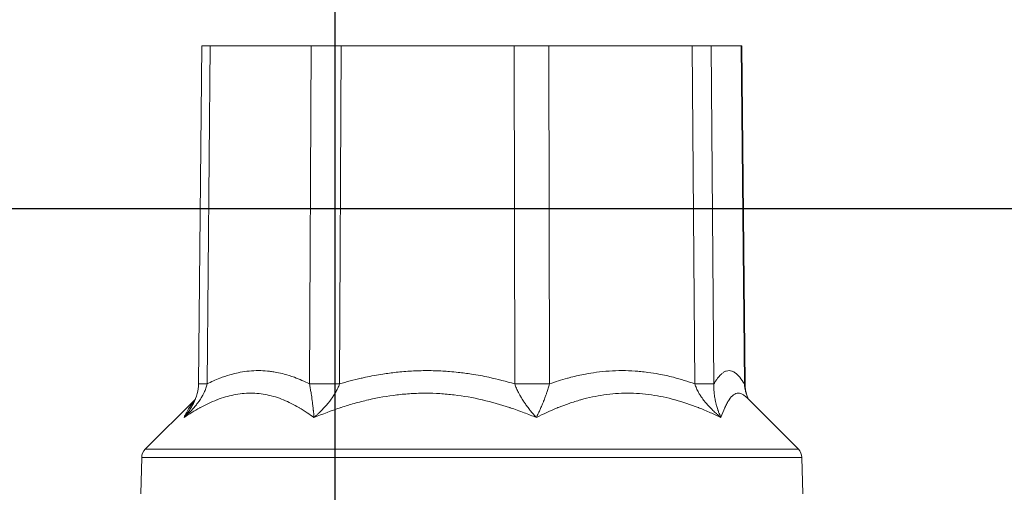
# Model space of a CAD drawing. Units: millimetres. Extents: x 138 to 892, y -135 to 107.
# Drawn here: x 836 to 836, y -10 to -10 of the extents above; entities that cross this region are included whole.
import ezdxf

# ---------------------------------------------------------------- set-up
doc = ezdxf.new("R2010")
doc.units = ezdxf.units.MM
doc.layers.add('MUEBLES SANITARIOS', color=251, linetype='Continuous', lineweight=25)
doc.layers.add('pisos', color=3, linetype='Continuous')

# ---------------------------------------------------------------- blocks, each defined once
blk = doc.blocks.new('110-32-frente')
at = {"linetype": 'Continuous', "lineweight": 5}
for p, q in [((7.741046, 3.677724), (7.740737, 3.644254)), ((7.741113, 3.677724), (7.740805, 3.644252)), ((7.741113, 3.677724), (7.741046, 3.677724)), ((7.741113, 3.677724), (7.744084, 3.677724)), ((7.743817, 3.644252), (7.744084, 3.677724)), ((7.745968, 3.677724), (7.744084, 3.677724)), ((7.745968, 3.677724), (7.745701, 3.644252)), ((7.745968, 3.677724), (7.760167, 3.677724)), ((7.760098, 3.644252), (7.760167, 3.677724)), ((7.763602, 3.677724), (7.760167, 3.677724)), ((7.763602, 3.677724), (7.763533, 3.644252)), ((7.763602, 3.677724), (7.780712, 3.677724)), ((7.780881, 3.644252), (7.780712, 3.677724)), ((7.783686, 3.677724), (7.780712, 3.677724)), ((7.783686, 3.677724), (7.793684, 3.677724)), ((7.783686, 3.677724), (7.783856, 3.644252)), ((7.793993, 3.644252), (7.793684, 3.677724)), ((7.794523, 3.677724), (7.793684, 3.677724)), ((7.794523, 3.677724), (7.794832, 3.644254)), ((7.740566, 3.642895), (7.735459, 3.637788)), ((7.795148, 3.64275), (7.80011, 3.637788)), ((7.80011, 3.637788), (7.735459, 3.637788)), ((7.735103, 3.63696), (7.735009, 3.633359)), ((7.800465, 3.63696), (7.735103, 3.63696)), ((7.800465, 3.63696), (7.80056, 3.633359))]:
    blk.add_line(p, q, dxfattribs=at)
for centre, radius, start, end in [((7.756512, 3.641932), 0.004066, 159.88411, 159.89925), ((7.736319, 3.636929), 0.001216, 135, 178.5), ((7.79925, 3.636929), 0.001216, 1.5, 45)]:
    blk.add_arc(centre, radius, start, end, dxfattribs=at)
for centre, major_axis, ratio, start_param, end_param in [((7.745337, 3.644212), (-0.0046, 0.000042), 0.002069, 0, 0.171903), ((7.748349, 3.644212), (-0.0046, 0.000037), 0.005054, 5.325913, 6.11128), ((7.762746, 3.644212), (-0.0046, 0.00001), 0.009216, 4.540505, 5.325871), ((7.780095, 3.644212), (-0.0046, -0.000023), 0.00798, 3.755077, 4.540443), ((7.790232, 3.644212), (0.0046, 0.000042), 0.002069, 0.000004, 0.613467)]:
    blk.add_ellipse(centre, major_axis=major_axis, ratio=ratio, start_param=start_param, end_param=end_param, dxfattribs=at)
for points, knots in [([(7.740805, 3.644252), (7.740954, 3.644504), (7.741105, 3.644724), (7.741256, 3.644908), (7.741356, 3.64503), (7.741456, 3.645136), (7.741557, 3.645225), (7.741633, 3.645293), (7.741709, 3.645351), (7.741786, 3.645399), (7.741836, 3.64543), (7.741887, 3.645458), (7.741937, 3.645481), (7.741976, 3.645498), (7.742014, 3.645513), (7.742053, 3.645525), (7.742142, 3.645554), (7.742232, 3.645568), (7.742321, 3.645568), (7.742411, 3.645568), (7.742501, 3.645554), (7.74259, 3.645526), (7.742678, 3.645497), (7.742767, 3.645455), (7.742855, 3.6454), (7.74293, 3.645352), (7.743005, 3.645294), (7.743079, 3.645228), (7.743179, 3.645138), (7.743278, 3.645031), (7.743377, 3.644908), (7.743402, 3.644878), (7.743426, 3.644846), (7.74345, 3.644814), (7.743512, 3.644732), (7.743573, 3.644644), (7.743635, 3.64455), (7.743696, 3.644456), (7.743757, 3.644357), (7.743817, 3.644252)], [0, 0, 0, 0, 0.150396, 0.150396, 0.150396, 0.25, 0.25, 0.25, 0.325339, 0.325339, 0.325339, 0.375, 0.375, 0.375, 0.412807, 0.412807, 0.412807, 0.5, 0.5, 0.5, 0.58773, 0.58773, 0.58773, 0.675211, 0.675211, 0.675211, 0.75, 0.75, 0.75, 0.850166, 0.850166, 0.850166, 0.875, 0.875, 0.875, 0.93763, 0.93763, 0.93763, 1, 1, 1, 1]), ([(7.745701, 3.644252), (7.746407, 3.644504), (7.747117, 3.644724), (7.747832, 3.644908), (7.748305, 3.64503), (7.748781, 3.645135), (7.749258, 3.645225), (7.74962, 3.645292), (7.749983, 3.645351), (7.750347, 3.645399), (7.750587, 3.64543), (7.750827, 3.645458), (7.751068, 3.645481), (7.751252, 3.645498), (7.751436, 3.645513), (7.751621, 3.645525), (7.752046, 3.645554), (7.752474, 3.645568), (7.7529, 3.645568), (7.75333, 3.645568), (7.753759, 3.645554), (7.754186, 3.645526), (7.754611, 3.645497), (7.755034, 3.645455), (7.755456, 3.6454), (7.755817, 3.645352), (7.756176, 3.645295), (7.756535, 3.645228), (7.757016, 3.645138), (7.757494, 3.645031), (7.757971, 3.644908), (7.758089, 3.644878), (7.758207, 3.644846), (7.758325, 3.644814), (7.758623, 3.644732), (7.75892, 3.644644), (7.759217, 3.64455), (7.759511, 3.644456), (7.759805, 3.644357), (7.760098, 3.644252)], [0, 0, 0, 0, 0.150501, 0.150501, 0.150501, 0.25, 0.25, 0.25, 0.325421, 0.325421, 0.325421, 0.375, 0.375, 0.375, 0.412882, 0.412882, 0.412882, 0.5, 0.5, 0.5, 0.587806, 0.587806, 0.587806, 0.675276, 0.675276, 0.675276, 0.75, 0.75, 0.75, 0.850216, 0.850216, 0.850216, 0.875, 0.875, 0.875, 0.937674, 0.937674, 0.937674, 1, 1, 1, 1]), ([(7.763533, 3.644252), (7.764382, 3.644504), (7.765236, 3.644724), (7.766096, 3.644908), (7.766666, 3.64503), (7.767239, 3.645136), (7.767814, 3.645225), (7.768249, 3.645293), (7.768686, 3.645351), (7.769124, 3.645399), (7.769413, 3.64543), (7.769703, 3.645458), (7.769993, 3.645481), (7.770214, 3.645498), (7.770436, 3.645513), (7.770658, 3.645525), (7.77117, 3.645554), (7.771685, 3.645568), (7.7722, 3.645568), (7.772717, 3.645568), (7.773234, 3.645554), (7.773748, 3.645526), (7.77426, 3.645497), (7.774771, 3.645455), (7.77528, 3.6454), (7.775715, 3.645352), (7.776149, 3.645294), (7.776582, 3.645228), (7.777161, 3.645138), (7.777739, 3.645031), (7.778314, 3.644908), (7.778457, 3.644878), (7.778599, 3.644846), (7.778742, 3.644814), (7.779101, 3.644732), (7.779459, 3.644644), (7.779817, 3.64455), (7.780173, 3.644456), (7.780528, 3.644357), (7.780881, 3.644252)], [0, 0, 0, 0, 0.150396, 0.150396, 0.150396, 0.25, 0.25, 0.25, 0.325339, 0.325339, 0.325339, 0.375, 0.375, 0.375, 0.412807, 0.412807, 0.412807, 0.5, 0.5, 0.5, 0.58773, 0.58773, 0.58773, 0.675211, 0.675211, 0.675211, 0.75, 0.75, 0.75, 0.850166, 0.850166, 0.850166, 0.875, 0.875, 0.875, 0.93763, 0.93763, 0.93763, 1, 1, 1, 1]), ([(7.783856, 3.644252), (7.78435, 3.644504), (7.784848, 3.644724), (7.78535, 3.644908), (7.785681, 3.64503), (7.786015, 3.645135), (7.78635, 3.645225), (7.786604, 3.645292), (7.786859, 3.645351), (7.787115, 3.645399), (7.787284, 3.64543), (7.787452, 3.645458), (7.787622, 3.645481), (7.787751, 3.645498), (7.787881, 3.645513), (7.788011, 3.645525), (7.78831, 3.645554), (7.788611, 3.645568), (7.788911, 3.645568), (7.789214, 3.645568), (7.789515, 3.645554), (7.789816, 3.645526), (7.790116, 3.645497), (7.790415, 3.645455), (7.790712, 3.6454), (7.790967, 3.645352), (7.791221, 3.645295), (7.791474, 3.645228), (7.791813, 3.645138), (7.792151, 3.645031), (7.792489, 3.644908), (7.792572, 3.644878), (7.792655, 3.644846), (7.792739, 3.644814), (7.792949, 3.644732), (7.793159, 3.644644), (7.793369, 3.64455), (7.793578, 3.644456), (7.793786, 3.644357), (7.793993, 3.644252)], [0, 0, 0, 0, 0.150501, 0.150501, 0.150501, 0.25, 0.25, 0.25, 0.325421, 0.325421, 0.325421, 0.375, 0.375, 0.375, 0.412882, 0.412882, 0.412882, 0.5, 0.5, 0.5, 0.587806, 0.587806, 0.587806, 0.675276, 0.675276, 0.675276, 0.75, 0.75, 0.75, 0.850216, 0.850216, 0.850216, 0.875, 0.875, 0.875, 0.937674, 0.937674, 0.937674, 1, 1, 1, 1]), ([(7.740421, 3.64275), (7.74047, 3.642871), (7.740513, 3.642993), (7.740665, 3.643482), (7.740734, 3.643869), (7.740737, 3.644254)], [0.0477769, 0.0477769, 0.0477769, 0.0477769, 0.0868308, 0.0868308, 0.2014372, 0.2014372, 0.2014372, 0.2014372]), ([(7.740805, 3.644252), (7.740795, 3.644107), (7.740776, 3.643964), (7.740752, 3.643825), (7.740725, 3.643678), (7.740692, 3.643535), (7.740653, 3.643396), (7.740642, 3.643358), (7.740631, 3.643321), (7.74062, 3.643283), (7.740587, 3.643177), (7.740551, 3.643072), (7.740513, 3.642969), (7.740486, 3.642898), (7.740458, 3.642828), (7.740429, 3.642758)], [0, 0, 0, 0, 0.1063512, 0.1063512, 0.1063512, 0.219251, 0.219251, 0.219251, 0.25, 0.25, 0.25, 0.3378264, 0.3378264, 0.3378264, 0.398549, 0.398549, 0.398549, 0.398549]), ([(7.743817, 3.644252), (7.743824, 3.644107), (7.743826, 3.643964), (7.743823, 3.643825), (7.743819, 3.643678), (7.743811, 3.643535), (7.743798, 3.643396), (7.743794, 3.643358), (7.743791, 3.643321), (7.743787, 3.643283), (7.743775, 3.643177), (7.743761, 3.643072), (7.743745, 3.642969), (7.743722, 3.642824), (7.743695, 3.642682), (7.743665, 3.642543), (7.743656, 3.6425), (7.743646, 3.642458), (7.743636, 3.642416), (7.743612, 3.642316), (7.743587, 3.642216), (7.74356, 3.642119), (7.743521, 3.641978), (7.743479, 3.641841), (7.743434, 3.641708), (7.743425, 3.641682), (7.743416, 3.641656), (7.743407, 3.641631), (7.743369, 3.64152), (7.743328, 3.641412), (7.743287, 3.641307), (7.74326, 3.641241), (7.743234, 3.641176), (7.743206, 3.641111), (7.743178, 3.641046), (7.743149, 3.640981), (7.74312, 3.640918)], [0.000003, 0.000003, 0.000003, 0.000003, 0.1063556, 0.1063556, 0.1063556, 0.219261, 0.219261, 0.219261, 0.25, 0.25, 0.25, 0.3378468, 0.3378468, 0.3378468, 0.4620903, 0.4620903, 0.4620903, 0.5, 0.5, 0.5, 0.5913746, 0.5913746, 0.5913746, 0.7243512, 0.7243512, 0.7243512, 0.75, 0.75, 0.75, 0.860915, 0.860915, 0.860915, 0.9304199, 0.9304199, 0.9304199, 0.9999998, 0.9999998, 0.9999998, 0.9999998]), ([(7.745701, 3.644252), (7.745658, 3.644107), (7.745605, 3.643964), (7.745545, 3.643825), (7.745482, 3.643678), (7.745411, 3.643535), (7.745333, 3.643396), (7.745312, 3.643358), (7.74529, 3.643321), (7.745268, 3.643283), (7.745205, 3.643177), (7.745139, 3.643072), (7.745069, 3.642969), (7.744971, 3.642824), (7.744866, 3.642682), (7.744756, 3.642543), (7.744722, 3.6425), (7.744688, 3.642458), (7.744654, 3.642416), (7.744571, 3.642316), (7.744485, 3.642216), (7.744397, 3.642119), (7.74427, 3.641978), (7.744138, 3.641841), (7.744003, 3.641708), (7.743977, 3.641682), (7.743951, 3.641656), (7.743924, 3.641631), (7.74381, 3.64152), (7.743694, 3.641412), (7.743576, 3.641307), (7.743503, 3.641241), (7.743428, 3.641176), (7.743352, 3.641111), (7.743275, 3.641046), (7.743198, 3.640981), (7.74312, 3.640918)], [0, 0, 0, 0, 0.1063556, 0.1063556, 0.1063556, 0.219261, 0.219261, 0.219261, 0.25, 0.25, 0.25, 0.3378468, 0.3378468, 0.3378468, 0.4620903, 0.4620903, 0.4620903, 0.5, 0.5, 0.5, 0.5913746, 0.5913746, 0.5913746, 0.7243512, 0.7243512, 0.7243512, 0.75, 0.75, 0.75, 0.860915, 0.860915, 0.860915, 0.9304199, 0.9304199, 0.9304199, 0.9999998, 0.9999998, 0.9999998, 0.9999998]), ([(7.760098, 3.644252), (7.760139, 3.644107), (7.760182, 3.643964), (7.760225, 3.643825), (7.760271, 3.643678), (7.760318, 3.643535), (7.760365, 3.643396), (7.760378, 3.643358), (7.760391, 3.643321), (7.760404, 3.643283), (7.760441, 3.643177), (7.760479, 3.643072), (7.760516, 3.642969), (7.76057, 3.642824), (7.760624, 3.642682), (7.760678, 3.642543), (7.760695, 3.6425), (7.760712, 3.642458), (7.760728, 3.642416), (7.760769, 3.642316), (7.760809, 3.642217), (7.76085, 3.64212), (7.760909, 3.641978), (7.760968, 3.641841), (7.761026, 3.641708), (7.761038, 3.641682), (7.761049, 3.641656), (7.761061, 3.641631), (7.76111, 3.64152), (7.761158, 3.641412), (7.761207, 3.641307), (7.761237, 3.641241), (7.761268, 3.641176), (7.761298, 3.641111), (7.761329, 3.641046), (7.76136, 3.640981), (7.76139, 3.640918)], [0.0000028, 0.0000028, 0.0000028, 0.0000028, 0.1063512, 0.1063512, 0.1063512, 0.219251, 0.219251, 0.219251, 0.25, 0.25, 0.25, 0.3378264, 0.3378264, 0.3378264, 0.4620599, 0.4620599, 0.4620599, 0.5, 0.5, 0.5, 0.5913558, 0.5913558, 0.5913558, 0.7243419, 0.7243419, 0.7243419, 0.75, 0.75, 0.75, 0.8609119, 0.8609119, 0.8609119, 0.9304181, 0.9304181, 0.9304181, 0.9999998, 0.9999998, 0.9999998, 0.9999998]), ([(7.763533, 3.644252), (7.763482, 3.644107), (7.763426, 3.643964), (7.763367, 3.643825), (7.763303, 3.643678), (7.763236, 3.643535), (7.763165, 3.643396), (7.763146, 3.643358), (7.763126, 3.643321), (7.763107, 3.643283), (7.76305, 3.643177), (7.762992, 3.643072), (7.762932, 3.642969), (7.762847, 3.642824), (7.762759, 3.642682), (7.762668, 3.642543), (7.76264, 3.6425), (7.762612, 3.642458), (7.762584, 3.642416), (7.762516, 3.642316), (7.762447, 3.642217), (7.762376, 3.64212), (7.762274, 3.641978), (7.76217, 3.641841), (7.762065, 3.641708), (7.762044, 3.641682), (7.762024, 3.641656), (7.762003, 3.641631), (7.761915, 3.64152), (7.761826, 3.641412), (7.761736, 3.641307), (7.761679, 3.641241), (7.761622, 3.641176), (7.761565, 3.641111), (7.761507, 3.641046), (7.761449, 3.640981), (7.76139, 3.640918)], [0, 0, 0, 0, 0.1063512, 0.1063512, 0.1063512, 0.219251, 0.219251, 0.219251, 0.25, 0.25, 0.25, 0.3378264, 0.3378264, 0.3378264, 0.4620599, 0.4620599, 0.4620599, 0.5, 0.5, 0.5, 0.5913558, 0.5913558, 0.5913558, 0.7243419, 0.7243419, 0.7243419, 0.75, 0.75, 0.75, 0.8609119, 0.8609119, 0.8609119, 0.9304181, 0.9304181, 0.9304181, 0.9999998, 0.9999998, 0.9999998, 0.9999998]), ([(7.780881, 3.644252), (7.780932, 3.644107), (7.780991, 3.643964), (7.781056, 3.643825), (7.781124, 3.643678), (7.781199, 3.643535), (7.781279, 3.643396), (7.781301, 3.643358), (7.781323, 3.643321), (7.781345, 3.643283), (7.781409, 3.643177), (7.781476, 3.643072), (7.781546, 3.642969), (7.781644, 3.642824), (7.781747, 3.642682), (7.781854, 3.642543), (7.781887, 3.6425), (7.78192, 3.642458), (7.781954, 3.642416), (7.782035, 3.642316), (7.782118, 3.642216), (7.782202, 3.642119), (7.782324, 3.641978), (7.78245, 3.641841), (7.782578, 3.641708), (7.782603, 3.641682), (7.782628, 3.641656), (7.782653, 3.641631), (7.782761, 3.64152), (7.78287, 3.641412), (7.78298, 3.641307), (7.78305, 3.641241), (7.783119, 3.641176), (7.783191, 3.641111), (7.783262, 3.641046), (7.783334, 3.640981), (7.783407, 3.640918)], [0.000003, 0.000003, 0.000003, 0.000003, 0.1063556, 0.1063556, 0.1063556, 0.219261, 0.219261, 0.219261, 0.25, 0.25, 0.25, 0.3378468, 0.3378468, 0.3378468, 0.4620903, 0.4620903, 0.4620903, 0.5, 0.5, 0.5, 0.5913746, 0.5913746, 0.5913746, 0.7243512, 0.7243512, 0.7243512, 0.75, 0.75, 0.75, 0.860915, 0.860915, 0.860915, 0.9304199, 0.9304199, 0.9304199, 0.9999998, 0.9999998, 0.9999998, 0.9999998]), ([(7.783856, 3.644252), (7.783827, 3.644107), (7.7838, 3.643964), (7.783776, 3.643825), (7.783749, 3.643678), (7.783725, 3.643535), (7.783703, 3.643396), (7.783697, 3.643358), (7.783691, 3.643321), (7.783685, 3.643283), (7.783668, 3.643177), (7.783652, 3.643072), (7.783637, 3.642969), (7.783616, 3.642824), (7.783596, 3.642682), (7.783577, 3.642543), (7.783571, 3.6425), (7.783566, 3.642458), (7.783561, 3.642416), (7.783547, 3.642316), (7.783535, 3.642216), (7.783523, 3.642119), (7.783507, 3.641978), (7.783491, 3.641841), (7.783477, 3.641708), (7.783474, 3.641682), (7.783472, 3.641656), (7.783469, 3.641631), (7.783458, 3.64152), (7.783447, 3.641412), (7.783438, 3.641307), (7.783432, 3.641241), (7.783426, 3.641176), (7.783421, 3.641111), (7.783416, 3.641046), (7.783411, 3.640981), (7.783407, 3.640918)], [0, 0, 0, 0, 0.1063556, 0.1063556, 0.1063556, 0.219261, 0.219261, 0.219261, 0.25, 0.25, 0.25, 0.3378468, 0.3378468, 0.3378468, 0.4620903, 0.4620903, 0.4620903, 0.5, 0.5, 0.5, 0.5913746, 0.5913746, 0.5913746, 0.7243512, 0.7243512, 0.7243512, 0.75, 0.75, 0.75, 0.860915, 0.860915, 0.860915, 0.9304199, 0.9304199, 0.9304199, 0.9999998, 0.9999998, 0.9999998, 0.9999998]), ([(7.793993, 3.644252), (7.794024, 3.644107), (7.794064, 3.643964), (7.794112, 3.643825), (7.794163, 3.643678), (7.794222, 3.643535), (7.794287, 3.643396), (7.794305, 3.643358), (7.794324, 3.643321), (7.794342, 3.643283), (7.794396, 3.643177), (7.794453, 3.643072), (7.794514, 3.642969), (7.794599, 3.642824), (7.794691, 3.642682), (7.794788, 3.642543), (7.794818, 3.6425), (7.794848, 3.642458), (7.794879, 3.642416), (7.794953, 3.642316), (7.79503, 3.642217), (7.795108, 3.64212), (7.795223, 3.641978), (7.795341, 3.641841), (7.795464, 3.641708), (7.795487, 3.641682), (7.795511, 3.641656), (7.795535, 3.641631), (7.795639, 3.64152), (7.795744, 3.641412), (7.795852, 3.641307), (7.79592, 3.641241), (7.795988, 3.641176), (7.796058, 3.641111), (7.796128, 3.641046), (7.7962, 3.640981), (7.796272, 3.640918)], [0.0000028, 0.0000028, 0.0000028, 0.0000028, 0.1063512, 0.1063512, 0.1063512, 0.219251, 0.219251, 0.219251, 0.25, 0.25, 0.25, 0.3378264, 0.3378264, 0.3378264, 0.4620599, 0.4620599, 0.4620599, 0.5, 0.5, 0.5, 0.5913558, 0.5913558, 0.5913558, 0.7243419, 0.7243419, 0.7243419, 0.75, 0.75, 0.75, 0.8609119, 0.8609119, 0.8609119, 0.9304181, 0.9304181, 0.9304181, 0.9999998, 0.9999998, 0.9999998, 0.9999998]), ([(7.794832, 3.644254), (7.794835, 3.643931), (7.794884, 3.643606), (7.795056, 3.642956), (7.795186, 3.642627), (7.795345, 3.642319)], [0, 0, 0, 0, 0.0963456, 0.0963456, 0.2015145, 0.2015145, 0.2015145, 0.2015145]), ([(7.74312, 3.640918), (7.742998, 3.641273), (7.742873, 3.641598), (7.742744, 3.641889), (7.74274, 3.641898), (7.742736, 3.641907), (7.742732, 3.641916), (7.742668, 3.642058), (7.742603, 3.642192), (7.742537, 3.642315), (7.742467, 3.642446), (7.742396, 3.642566), (7.742324, 3.642673), (7.742322, 3.642677), (7.742319, 3.64268), (7.742317, 3.642683), (7.742176, 3.642892), (7.742029, 3.643055), (7.741877, 3.643165), (7.7418, 3.64322), (7.741722, 3.643263), (7.741642, 3.643291), (7.741562, 3.643319), (7.741481, 3.643333), (7.741398, 3.643333), (7.741315, 3.643333), (7.741231, 3.643319), (7.741147, 3.64329), (7.741063, 3.643262), (7.740978, 3.64322), (7.740892, 3.643164), (7.740784, 3.643095), (7.740675, 3.643005), (7.740566, 3.642895)], [0, 0, 0, 0, 0.1211401, 0.1211401, 0.1211401, 0.125, 0.125, 0.125, 0.1847078, 0.1847078, 0.1847078, 0.2480998, 0.2480998, 0.2480998, 0.25, 0.25, 0.25, 0.3742658, 0.3742658, 0.3742658, 0.4370771, 0.4370771, 0.4370771, 0.5, 0.5, 0.5, 0.5625, 0.5625, 0.5625, 0.625, 0.625, 0.625, 0.703481, 0.703481, 0.703481, 0.703481]), ([(7.76139, 3.640918), (7.7607, 3.641273), (7.759999, 3.641598), (7.759288, 3.641889), (7.759265, 3.641898), (7.759242, 3.641907), (7.759219, 3.641917), (7.758868, 3.642058), (7.758514, 3.642192), (7.758158, 3.642315), (7.75778, 3.642446), (7.757399, 3.642566), (7.757017, 3.642673), (7.757005, 3.642677), (7.756993, 3.64268), (7.756982, 3.642683), (7.756233, 3.642893), (7.755477, 3.643055), (7.754712, 3.643165), (7.754325, 3.64322), (7.753936, 3.643263), (7.753545, 3.643291), (7.753152, 3.643319), (7.752757, 3.643334), (7.75236, 3.643333), (7.751966, 3.643333), (7.75157, 3.643319), (7.751176, 3.64329), (7.750783, 3.643262), (7.750391, 3.64322), (7.75, 3.643164), (7.749219, 3.643053), (7.748444, 3.64289), (7.747674, 3.642679), (7.747666, 3.642677), (7.747658, 3.642675), (7.74765, 3.642673), (7.746888, 3.642464), (7.746131, 3.64221), (7.745378, 3.641916), (7.745358, 3.641908), (7.745337, 3.6419), (7.745316, 3.641892), (7.744928, 3.641739), (7.744541, 3.641576), (7.744156, 3.641404), (7.743809, 3.641249), (7.743463, 3.641087), (7.74312, 3.640918)], [0, 0, 0, 0, 0.1211067, 0.1211067, 0.1211067, 0.125, 0.125, 0.125, 0.1846576, 0.1846576, 0.1846576, 0.2480406, 0.2480406, 0.2480406, 0.25, 0.25, 0.25, 0.3741884, 0.3741884, 0.3741884, 0.4369931, 0.4369931, 0.4369931, 0.5, 0.5, 0.5, 0.5625, 0.5625, 0.5625, 0.625, 0.625, 0.625, 0.75, 0.75, 0.75, 0.7512639, 0.7512639, 0.7512639, 0.875, 0.875, 0.875, 0.8783813, 0.8783813, 0.8783813, 0.94224, 0.94224, 0.94224, 1, 1, 1, 1]), ([(7.783407, 3.640918), (7.782551, 3.641273), (7.781686, 3.641598), (7.780808, 3.641889), (7.78078, 3.641898), (7.780752, 3.641907), (7.780724, 3.641916), (7.780292, 3.642058), (7.779855, 3.642192), (7.779417, 3.642315), (7.778952, 3.642446), (7.778486, 3.642566), (7.778018, 3.642673), (7.778004, 3.642677), (7.77799, 3.64268), (7.777975, 3.642683), (7.777058, 3.642892), (7.776134, 3.643055), (7.775204, 3.643165), (7.774734, 3.64322), (7.774262, 3.643263), (7.773789, 3.643291), (7.773314, 3.643319), (7.772837, 3.643333), (7.772359, 3.643333), (7.771884, 3.643333), (7.771408, 3.643319), (7.770937, 3.64329), (7.770465, 3.643262), (7.769996, 3.64322), (7.769529, 3.643164), (7.768597, 3.643054), (7.767674, 3.64289), (7.766761, 3.64268), (7.766751, 3.642678), (7.766741, 3.642675), (7.766731, 3.642673), (7.765827, 3.642464), (7.764933, 3.64221), (7.764046, 3.641916), (7.764021, 3.641908), (7.763996, 3.6419), (7.763971, 3.641891), (7.763513, 3.641739), (7.763058, 3.641576), (7.762606, 3.641404), (7.762198, 3.641249), (7.761793, 3.641087), (7.76139, 3.640918)], [0, 0, 0, 0, 0.1211401, 0.1211401, 0.1211401, 0.125, 0.125, 0.125, 0.1847078, 0.1847078, 0.1847078, 0.2480998, 0.2480998, 0.2480998, 0.25, 0.25, 0.25, 0.3742658, 0.3742658, 0.3742658, 0.4370771, 0.4370771, 0.4370771, 0.5, 0.5, 0.5, 0.5625, 0.5625, 0.5625, 0.625, 0.625, 0.625, 0.75, 0.75, 0.75, 0.7513646, 0.7513646, 0.7513646, 0.875, 0.875, 0.875, 0.8784826, 0.8784826, 0.8784826, 0.9422919, 0.9422919, 0.9422919, 1, 1, 1, 1]), ([(7.796272, 3.640918), (7.795753, 3.641273), (7.795229, 3.641598), (7.7947, 3.641889), (7.794683, 3.641898), (7.794666, 3.641907), (7.794649, 3.641917), (7.794388, 3.642058), (7.794126, 3.642192), (7.793863, 3.642315), (7.793583, 3.642446), (7.793304, 3.642566), (7.793024, 3.642673), (7.793015, 3.642677), (7.793006, 3.64268), (7.792998, 3.642683), (7.792449, 3.642893), (7.7919, 3.643055), (7.79135, 3.643165), (7.791072, 3.64322), (7.790794, 3.643263), (7.790515, 3.643291), (7.790236, 3.643319), (7.789956, 3.643334), (7.789676, 3.643333), (7.789399, 3.643333), (7.789122, 3.643319), (7.788848, 3.64329), (7.788574, 3.643262), (7.788302, 3.64322), (7.788033, 3.643164), (7.787494, 3.643053), (7.786965, 3.64289), (7.786444, 3.642679), (7.786439, 3.642677), (7.786434, 3.642675), (7.786428, 3.642673), (7.785913, 3.642464), (7.785405, 3.64221), (7.784903, 3.641916), (7.784889, 3.641908), (7.784876, 3.6419), (7.784862, 3.641892), (7.784603, 3.641739), (7.784346, 3.641576), (7.784091, 3.641404), (7.783861, 3.641249), (7.783633, 3.641087), (7.783407, 3.640918)], [0, 0, 0, 0, 0.1211067, 0.1211067, 0.1211067, 0.125, 0.125, 0.125, 0.1846576, 0.1846576, 0.1846576, 0.2480406, 0.2480406, 0.2480406, 0.25, 0.25, 0.25, 0.3741884, 0.3741884, 0.3741884, 0.4369931, 0.4369931, 0.4369931, 0.5, 0.5, 0.5, 0.5625, 0.5625, 0.5625, 0.625, 0.625, 0.625, 0.75, 0.75, 0.75, 0.7512639, 0.7512639, 0.7512639, 0.875, 0.875, 0.875, 0.8783813, 0.8783813, 0.8783813, 0.94224, 0.94224, 0.94224, 1, 1, 1, 1]), ([(7.795155, 3.642731), (7.79517, 3.642714), (7.795184, 3.642697), (7.795199, 3.64268), (7.795201, 3.642678), (7.795203, 3.642675), (7.795205, 3.642673), (7.795379, 3.642464), (7.795555, 3.64221), (7.795733, 3.641916), (7.795738, 3.641908), (7.795743, 3.6419), (7.795748, 3.641891), (7.795839, 3.641739), (7.795931, 3.641576), (7.796023, 3.641404), (7.796106, 3.641249), (7.796189, 3.641087), (7.796272, 3.640918)], [0.739731, 0.739731, 0.739731, 0.739731, 0.75, 0.75, 0.75, 0.7513646, 0.7513646, 0.7513646, 0.875, 0.875, 0.875, 0.8784826, 0.8784826, 0.8784826, 0.9422919, 0.9422919, 0.9422919, 1, 1, 1, 1]), ([(7.795345, 3.642319), (7.795379, 3.642251), (7.795415, 3.642185), (7.795451, 3.64212), (7.795529, 3.641978), (7.795611, 3.641841), (7.795697, 3.641708), (7.795713, 3.641682), (7.79573, 3.641656), (7.795747, 3.641631), (7.795819, 3.64152), (7.795894, 3.641412), (7.795971, 3.641307), (7.796019, 3.641241), (7.796068, 3.641176), (7.796118, 3.641111), (7.796168, 3.641046), (7.79622, 3.640981), (7.796272, 3.640918)], [0.5297614, 0.5297614, 0.5297614, 0.5297614, 0.5913558, 0.5913558, 0.5913558, 0.7243419, 0.7243419, 0.7243419, 0.75, 0.75, 0.75, 0.8609119, 0.8609119, 0.8609119, 0.9304181, 0.9304181, 0.9304181, 0.9999998, 0.9999998, 0.9999998, 0.9999998])]:
    blk.add_open_spline(points, degree=3, knots=knots, dxfattribs=at)
blk.add_open_spline([(7.740569, 3.642898), (7.740577, 3.642906), (7.740581, 3.642911), (7.740581, 3.642911)], degree=3, dxfattribs=at)

msp = doc.modelspace()

# ---------------------------------------------------------------- linework, layer by layer
at = {"layer": 'pisos', "color": 175, "true_color": 0x4554a5}
for p, q in [((836.096936, -8.594865), (836.096936, -11.394865)), ((834.926877, -10.094865), (837.496877, -10.094865))]:
    msp.add_line(p, q, dxfattribs=at)

# ---------------------------------------------------------------- block references
at = {"layer": 'MUEBLES SANITARIOS', "lineweight": 0, "xscale": -1}
msp.add_blockref('110-32-frente', (843.878273, -13.756492), dxfattribs=at)

doc.saveas('drawing.dxf')
